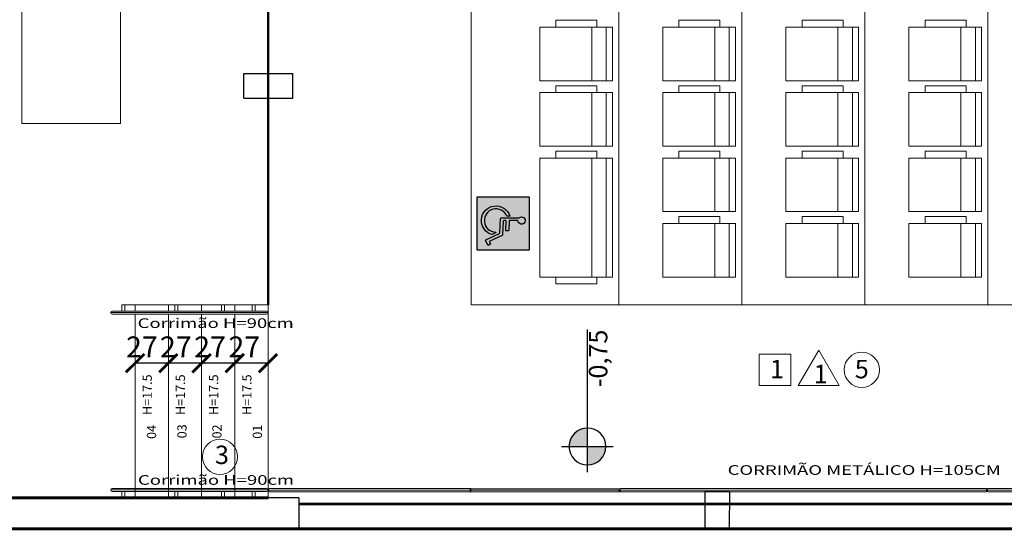
# Model space of a CAD drawing. Units: millimetres. Extents: x -18290 to 189888, y -22911 to 27744.
# Drawn here: x 92529 to 93329, y -16478 to -16064 of the extents above; entities that cross this region are included whole.
import ezdxf
from ezdxf.enums import TextEntityAlignment as Align

# ---------------------------------------------------------------- set-up
doc = ezdxf.new("R2010")
doc.units = ezdxf.units.MM
doc.linetypes.add('HIDDEN', pattern=[0.375, 0.25, -0.125])
doc.layers.get('0').update_dxf_attribs({"plot": 0})
doc.layers.get('Defpoints').update_dxf_attribs({"color": 250})
for name, color, linetype, lineweight in [('10 CORRIMÃO E LINHA DE RAMPAS', 10, 'Continuous', 18), ('250 Paredes (PB)', 7, 'Continuous', 60), ('6 PAREDES', 6, 'Continuous', 50), ('8 RAMPAS E DETALHES NO CHÃO', 8, 'HIDDEN', 30)]:
    doc.layers.add(name, color=color, linetype=linetype, lineweight=lineweight)
for name, color, linetype in [('23 MOBILIA', 23, 'Continuous'), ('ARQ_Cotas', 20, 'Continuous'), ('ARQ_Cotas de Nível', 12, 'Continuous'), ('ARQ_Simbologia', 50, 'Continuous'), ('ARQ_Texto', 5, 'Continuous'), ('L-04', 4, 'Continuous')]:
    doc.layers.add(name, color=color, linetype=linetype)
doc.styles.add('60', font='arial.ttf', dxfattribs={"height": 18.75})
doc.styles.add('COTA', font='arial.ttf')
doc.styles.add('REGUA60', font='ARIALN.TTF', dxfattribs={"width": 1.4})
doc.dimstyles.new('esc_100', dxfattribs={"dimtxt": 17, "dimasz": 15, "dimexe": 10, "dimexo": 5, "dimgap": 0, "dimtad": 0, "dimdec": 0, "dimzin": 12, "dimdsep": 46, "dimtxsty": 'COTA', "dimblk": 'ARCHTICK', "dimcen": 0.09, "dimse1": 1, "dimse2": 1, "dimclrd": 256, "dimclre": 256, "dimclrt": 7, "dimaunit": 1, "dimadec": 4, "dimazin": 0, "dimtfac": 0.0048, "dimtdec": 0, "dimtix": 1, "dimtmove": 2, "dimatfit": 3, "dimldrblk": 'ARCHTICK', "dimfxl": 1, "dimtvp": 0.773333, "dimtolj": 1, "dimtzin": 12, "dimarcsym": 0})

# ---------------------------------------------------------------- blocks, each defined once
blk = doc.blocks.new('A$C061752A4')
h = blk.add_hatch(color=256)
h.paths.add_polyline_path([(2.04, 7.5, 0.414214), (-5.46, 0), (2.04, 0)])
h.paths.add_polyline_path([(9.54, 0), (2.04, 0), (2.04, -7.5, 0.414214)])
for p, q in [((2.04, -10.5), (2.04, 10.5)), ((-8.46, 0), (49.54, 0))]:
    blk.add_line(p, q)
blk.add_circle((2.04, 0), 7.5)
blk = doc.blocks.new('_ArchTick')
at = {"color": 0, "linetype": 'ByBlock', "const_width": 0.15}
blk.add_lwpolyline([(-0.5, -0.5), (0.5, 0.5)], dxfattribs=at)
blk = doc.blocks.new('*D1134')
at = {"layer": 'ARQ_Cotas', "lineweight": -2, "transparency": 16777216}
blk.add_line((92730.64, -16343), (92703.64, -16343), dxfattribs=at)
at = {"layer": 'Defpoints', "color": 0, "transparency": 16777216}
for p in [(92703.64, -16343), (92703.64, -16430.07), (92730.64, -16430.07)]:
    blk.add_point(p, dxfattribs=at)
at = {"layer": 'ARQ_Cotas', "lineweight": -2, "transparency": 16777216, "xscale": 15, "yscale": 15, "zscale": 15, "rotation": 180}
blk.add_blockref('_ArchTick', (92703.64, -16343), dxfattribs=at)
at = {"layer": 'ARQ_Cotas', "lineweight": -2, "transparency": 16777216, "xscale": 15, "yscale": 15, "zscale": 15}
blk.add_blockref('_ArchTick', (92730.64, -16343), dxfattribs=at)
at = {"layer": 'ARQ_Cotas', "color": 7, "lineweight": 5, "transparency": 16777216, "insert": (92711.35, -16329.8), "char_height": 17, "attachment_point": 5, "style": 'COTA'}
blk.add_mtext('\\A1;27', dxfattribs=at)
blk = doc.blocks.new('*D1135')
at = {"layer": 'ARQ_Cotas', "lineweight": -2, "transparency": 16777216}
blk.add_line((92703.64, -16343), (92676.64, -16343), dxfattribs=at)
at = {"layer": 'Defpoints', "color": 0, "transparency": 16777216}
for p in [(92676.64, -16282.27), (92676.64, -16343), (92703.64, -16430.07)]:
    blk.add_point(p, dxfattribs=at)
at = {"layer": 'ARQ_Cotas', "lineweight": -2, "transparency": 16777216, "xscale": 15, "yscale": 15, "zscale": 15, "rotation": 180}
blk.add_blockref('_ArchTick', (92676.64, -16343), dxfattribs=at)
at = {"layer": 'ARQ_Cotas', "lineweight": -2, "transparency": 16777216, "xscale": 15, "yscale": 15, "zscale": 15}
blk.add_blockref('_ArchTick', (92703.64, -16343), dxfattribs=at)
at = {"layer": 'ARQ_Cotas', "color": 7, "lineweight": 5, "transparency": 16777216, "insert": (92683.51, -16329.8), "char_height": 17, "attachment_point": 5, "style": 'COTA'}
blk.add_mtext('\\A1;27', dxfattribs=at)
blk = doc.blocks.new('*D1136')
at = {"layer": 'ARQ_Cotas', "lineweight": -2, "transparency": 16777216}
blk.add_line((92676.64, -16343), (92649.64, -16343), dxfattribs=at)
at = {"layer": 'Defpoints', "color": 0, "transparency": 16777216}
for p in [(92649.64, -16279.74), (92676.64, -16282.27), (92649.64, -16343)]:
    blk.add_point(p, dxfattribs=at)
at = {"layer": 'ARQ_Cotas', "lineweight": -2, "transparency": 16777216, "xscale": 15, "yscale": 15, "zscale": 15, "rotation": 180}
blk.add_blockref('_ArchTick', (92649.64, -16343), dxfattribs=at)
at = {"layer": 'ARQ_Cotas', "lineweight": -2, "transparency": 16777216, "xscale": 15, "yscale": 15, "zscale": 15}
blk.add_blockref('_ArchTick', (92676.64, -16343), dxfattribs=at)
at = {"layer": 'ARQ_Cotas', "color": 7, "lineweight": 5, "transparency": 16777216, "insert": (92655.67, -16329.8), "char_height": 17, "attachment_point": 5, "style": 'COTA'}
blk.add_mtext('\\A1;27', dxfattribs=at)
blk = doc.blocks.new('*D1137')
at = {"layer": 'ARQ_Cotas', "lineweight": -2, "transparency": 16777216}
blk.add_line((92649.64, -16343), (92622.64, -16343), dxfattribs=at)
at = {"layer": 'Defpoints', "color": 0, "transparency": 16777216}
for p in [(92622.64, -16281.01), (92649.64, -16279.74), (92622.64, -16343)]:
    blk.add_point(p, dxfattribs=at)
at = {"layer": 'ARQ_Cotas', "lineweight": -2, "transparency": 16777216, "xscale": 15, "yscale": 15, "zscale": 15, "rotation": 180}
blk.add_blockref('_ArchTick', (92622.64, -16343), dxfattribs=at)
at = {"layer": 'ARQ_Cotas', "lineweight": -2, "transparency": 16777216, "xscale": 15, "yscale": 15, "zscale": 15}
blk.add_blockref('_ArchTick', (92649.64, -16343), dxfattribs=at)
at = {"layer": 'ARQ_Cotas', "color": 7, "lineweight": 5, "transparency": 16777216, "insert": (92628.11, -16329.8), "char_height": 17, "attachment_point": 5, "style": 'COTA'}
blk.add_mtext('\\A1;27', dxfattribs=at)
blk = doc.blocks.new('5')
h = blk.add_hatch(color=170)
h.dxf.hatch_style = 1
h.paths.add_polyline_path([(0.856, 0.856), (0, 0.856), (0, 0), (0.856, 0)])
h.paths.add_polyline_path([(0.549, 0.504), (0.549, 0.48, -0.428839), (0.536, 0.468), (0.39, 0.475, 0.428839), (0.382, 0.467), (0.382, 0.436, 0.399738), (0.39, 0.428), (0.615, 0.416, -0.278048), (0.622, 0.412), (0.717, 0.208, 0.42373), (0.728, 0.204), (0.753, 0.217, -0.414214), (0.769, 0.212), (0.785, 0.18), (0.705, 0.14, -0.42373), (0.695, 0.143), (0.591, 0.366, 0.278048), (0.584, 0.37), (0.346, 0.382, -0.399738), (0.335, 0.394), (0.335, 0.687, -4.32508), (0.382, 0.666), (0.382, 0.531, 0.399738), (0.39, 0.523), (0.537, 0.516, -0.399738)], flags=16)
h.paths.add_polyline_path([(0.579, 0.304), (0.61, 0.248, -1.670884), (0.304, 0.534, -0.512804), (0.311, 0.53), (0.311, 0.489, -0.303812), (0.308, 0.485, 1.828735), (0.57, 0.302, -0.760683)], flags=16)
h = blk.add_hatch(color=256)
h.dxf.hatch_style = 1
h.paths.add_polyline_path([(0.335, 0.687), (0.335, 0.394, 0.399738), (0.346, 0.382), (0.584, 0.37, -0.278048), (0.591, 0.366), (0.695, 0.143, 0.42373), (0.705, 0.14), (0.785, 0.18), (0.769, 0.212, 0.414214), (0.753, 0.217), (0.728, 0.204, -0.42373), (0.717, 0.208), (0.622, 0.412, 0.278048), (0.615, 0.416), (0.39, 0.428, -0.399738), (0.382, 0.436), (0.382, 0.467, -0.428839), (0.39, 0.475), (0.536, 0.468, 0.428839), (0.549, 0.48), (0.549, 0.504, 0.399738), (0.537, 0.516), (0.39, 0.523, -0.399738), (0.382, 0.531), (0.382, 0.666, 4.32508)])
h.paths.add_polyline_path([(0.311, 0.53, 0.512804), (0.304, 0.534, 1.663189), (0.609, 0.246, 0.195062), (0.609, 0.249), (0.579, 0.304, 0.760683), (0.57, 0.302, -1.828735), (0.308, 0.485, 0.303812), (0.311, 0.489)])
blk.add_line((0.382, 0.785), (0.382, 0.785))
blk.add_lwpolyline([(0, 0), (0.856, 0), (0.856, 0.856), (0, 0.856)], close=True)
blk.add_lwpolyline([(0.769, 0.212), (0.785, 0.18), (0.705, 0.14, -0.42373), (0.695, 0.143), (0.591, 0.366, 0.278048), (0.584, 0.37), (0.346, 0.382, -0.399738), (0.335, 0.394), (0.335, 0.687, -4.32508), (0.382, 0.666), (0.382, 0.531, 0.399738), (0.39, 0.523), (0.537, 0.516, -0.399738), (0.549, 0.504), (0.549, 0.48, -0.428839), (0.536, 0.468), (0.39, 0.475, 0.428839), (0.382, 0.467), (0.382, 0.436, 0.399738), (0.39, 0.428), (0.615, 0.416, -0.278048), (0.622, 0.412), (0.717, 0.208, 0.42373), (0.728, 0.204), (0.753, 0.217, -0.414214)], format="xyb", close=True)
blk.add_lwpolyline([(0.609, 0.246, -1.663189), (0.304, 0.534, -0.512804), (0.311, 0.53), (0.311, 0.489, -0.303812), (0.308, 0.485, 1.828735), (0.57, 0.302, -0.760683), (0.579, 0.304), (0.609, 0.249)], format="xyb")
blk.add_arc((0.605, 0.247), 0.00476, 344.5293, 28.6799)

msp = doc.modelspace()

# ---------------------------------------------------------------- linework, layer by layer
at = {"layer": '10 CORRIMÃO E LINHA DE RAMPAS', "color": 7, "lineweight": 5}
for p, q in [((92730.64416, -16301.90472), (92602.76609, -16301.90472)), ((92729.39416, -16300.65472), (92604.01609, -16300.65472)), ((92611.83859, -16295.65445), (92611.83859, -16300.65445)), ((92611.83859, -16295.65445), (92611.83859, -16300.65445)), ((92614.33859, -16295.65445), (92614.33859, -16300.65445)), ((92614.33859, -16295.65445), (92614.33859, -16300.65445)), ((92654.87897, -16295.65445), (92654.87897, -16300.65445)), ((92657.37897, -16295.65445), (92657.37897, -16300.65445)), ((92692.84557, -16295.65445), (92692.84557, -16300.65445)), ((92695.34557, -16295.65445), (92695.34557, -16300.65445)), ((92717.68964, -16295.65445), (92717.68964, -16300.65445)), ((92720.18964, -16295.65445), (92720.18964, -16300.65445)), ((92729.39416, -16303.15472), (92604.01609, -16303.15472)), ((92730.64416, -16446.1511), (92602.76609, -16446.1511)), ((92729.39416, -16444.9011), (92603.83796, -16444.9011)), ((92850.43636, -16446.2817), (92730.64486, -16446.2817)), ((92895.67391, -16445.0317), (92731.89486, -16445.0317)), ((92850.43636, -16445.0317), (92731.89486, -16445.0317)), ((92896.92457, -16446.2817), (92731.89486, -16446.2817)), ((93016.032, -16445.09065), (92895.86841, -16445.09065)), ((93016.032, -16446.34065), (92895.86841, -16446.34065)), ((93315.67449, -16446.2817), (93015.85327, -16446.2817)), ((93314.42384, -16445.0317), (93017.10327, -16445.0317)), ((93435.83807, -16445.0317), (93315.67449, -16445.0317)), ((93435.83807, -16446.2817), (93315.67449, -16446.2817)), ((92729.39416, -16447.4011), (92603.83796, -16447.4011)), ((92611.83859, -16452.40137), (92611.83859, -16447.40137)), ((92611.83859, -16452.40137), (92611.83859, -16447.40137)), ((92614.33859, -16452.40137), (92614.33859, -16447.40137)), ((92614.33859, -16452.40137), (92614.33859, -16447.40137)), ((92654.87897, -16452.40137), (92654.87897, -16447.40137)), ((92657.37897, -16452.40137), (92657.37897, -16447.40137)), ((92692.84557, -16452.40137), (92692.84557, -16447.40137)), ((92695.34557, -16452.40137), (92695.34557, -16447.40137)), ((92717.68964, -16452.40137), (92717.68964, -16447.40137)), ((92720.18964, -16452.40137), (92720.18964, -16447.40137)), ((92895.67391, -16447.5317), (92731.89486, -16447.5317)), ((92850.43636, -16447.5317), (92731.89486, -16447.5317)), ((93016.032, -16447.59065), (92895.86841, -16447.59065)), ((93314.42384, -16447.5317), (93017.10327, -16447.5317)), ((93435.83807, -16447.5317), (93315.67449, -16447.5317))]:
    msp.add_line(p, q, dxfattribs=at)
for centre, radius, start, end in [((92604.01609, -16301.90472), 1.25, 90, 270), ((92729.39416, -16301.90472), 1.25, 270, 90), ((92604.03089, -16446.1511), 1.2648, 98.77417951, 261.22582048), ((92729.39416, -16446.1511), 1.25, 270, 90), ((92731.89486, -16446.2817), 1.25, 90, 270), ((92894.42391, -16446.2817), 1.25, 270, 90), ((92895.86841, -16446.34065), 1.25, 90, 270), ((93017.10327, -16446.2817), 1.25, 90, 270), ((93016.032, -16446.34065), 1.25, 270, 90), ((93314.42384, -16446.2817), 1.25, 270, 90), ((93315.67449, -16446.2817), 1.25, 90, 270), ((93315.67449, -16445.6567), 0.625, 90, 270), ((93315.67449, -16446.9067), 0.625, 90, 270)]:
    msp.add_arc(centre, radius, start, end, dxfattribs=at)
at = {"layer": '23 MOBILIA', "color": 7, "linetype": 'Continuous', "lineweight": 5}
for p, q in [((92530.64481, -16148.13888), (92530.56915, -15548.13888)), ((92610.64481, -16148.1371), (92610.56915, -15548.1371))]:
    msp.add_line(p, q, dxfattribs=at)
at = {"layer": '23 MOBILIA', "color": 7, "linetype": 'Continuous', "lineweight": 5, "extrusion": (0, -1e-16, -1)}
for p, q in [((92964.69605, -16064.14797), (92998.02005, -16064.14797)), ((92964.69605, -16069.79547), (92964.69605, -16064.14797)), ((92993.80155, -16069.79597), (92993.80155, -16113.36097)), ((92998.02005, -16064.14797), (92998.02005, -16069.79547)), ((93005.61255, -16069.79597), (93005.61255, -16113.36097)), ((93064.69603, -16064.14797), (93098.02003, -16064.14797)), ((93064.69603, -16069.79547), (93064.69603, -16064.14797)), ((93093.80153, -16069.79597), (93093.80153, -16113.36097)), ((93098.02003, -16064.14797), (93098.02003, -16069.79547)), ((93105.61253, -16069.79597), (93105.61253, -16113.36097)), ((93164.69601, -16064.14797), (93198.02001, -16064.14797)), ((93164.69601, -16069.79547), (93164.69601, -16064.14797)), ((93193.80151, -16069.79597), (93193.80151, -16113.36097)), ((93198.02001, -16064.14797), (93198.02001, -16069.79547)), ((93205.61251, -16069.79597), (93205.61251, -16113.36097)), ((93264.69599, -16064.14797), (93298.01999, -16064.14797)), ((93264.69599, -16069.79547), (93264.69599, -16064.14797)), ((93293.80149, -16069.79597), (93293.80149, -16113.36097)), ((93298.01999, -16064.14797), (93298.01999, -16069.79547)), ((93305.61249, -16069.79597), (93305.61249, -16113.36097)), ((92964.69605, -16117.3561), (92998.02005, -16117.3561)), ((92964.69605, -16123.0036), (92964.69605, -16117.3561)), ((92998.02005, -16117.3561), (92998.02005, -16123.0036)), ((93064.69603, -16117.3561), (93098.02003, -16117.3561)), ((93064.69603, -16123.0036), (93064.69603, -16117.3561)), ((93098.02003, -16117.3561), (93098.02003, -16123.0036)), ((93164.69601, -16117.3561), (93198.02001, -16117.3561)), ((93164.69601, -16123.0036), (93164.69601, -16117.3561)), ((93198.02001, -16117.3561), (93198.02001, -16123.0036)), ((93264.69599, -16117.3561), (93298.01999, -16117.3561)), ((93264.69599, -16123.0036), (93264.69599, -16117.3561)), ((93298.01999, -16117.3561), (93298.01999, -16123.0036)), ((92993.80155, -16123.0041), (92993.80155, -16166.5691)), ((93005.61255, -16123.0041), (93005.61255, -16166.5691)), ((93093.80153, -16123.0041), (93093.80153, -16166.5691)), ((93105.61253, -16123.0041), (93105.61253, -16166.5691)), ((93193.80151, -16123.0041), (93193.80151, -16166.5691)), ((93205.61251, -16123.0041), (93205.61251, -16166.5691)), ((93293.80149, -16123.0041), (93293.80149, -16166.5691)), ((93305.61249, -16123.0041), (93305.61249, -16166.5691)), ((92964.69605, -16170.56424), (92998.02005, -16170.56424)), ((92964.69605, -16176.21174), (92964.69605, -16170.56424)), ((92998.02005, -16170.56424), (92998.02005, -16176.21174)), ((93064.69603, -16170.56424), (93098.02003, -16170.56424)), ((93064.69603, -16176.21174), (93064.69603, -16170.56424)), ((93098.02003, -16170.56424), (93098.02003, -16176.21174)), ((93164.69601, -16170.56424), (93198.02001, -16170.56424)), ((93164.69601, -16176.21174), (93164.69601, -16170.56424)), ((93198.02001, -16170.56424), (93198.02001, -16176.21174)), ((93264.69599, -16170.56424), (93298.01999, -16170.56424)), ((93264.69599, -16176.21174), (93264.69599, -16170.56424)), ((93298.01999, -16170.56424), (93298.01999, -16176.21174)), ((92951.61955, -16229.42037), (92951.61955, -16176.21224)), ((92951.61955, -16176.21224), (93010.67455, -16176.21224)), ((92993.80155, -16176.21224), (92993.80155, -16229.42037)), ((93005.61255, -16176.21224), (93005.61255, -16229.42037)), ((93010.67455, -16176.21224), (93010.67455, -16229.42037)), ((93093.80153, -16176.21224), (93093.80153, -16219.77724)), ((93105.61253, -16176.21224), (93105.61253, -16219.77724)), ((93193.80151, -16176.21224), (93193.80151, -16219.77724)), ((93205.61251, -16176.21224), (93205.61251, -16219.77724)), ((93293.80149, -16176.21224), (93293.80149, -16219.77724)), ((93305.61249, -16176.21224), (93305.61249, -16219.77724)), ((92951.61955, -16272.98537), (92951.61955, -16229.42037)), ((92993.80155, -16229.42037), (92993.80155, -16272.98537)), ((93005.61255, -16229.42037), (93005.61255, -16272.98537)), ((93010.67455, -16229.42037), (93010.67455, -16272.98537)), ((93064.69603, -16223.77237), (93098.02003, -16223.77237)), ((93064.69603, -16229.41987), (93064.69603, -16223.77237)), ((93093.80153, -16229.42037), (93093.80153, -16272.98537)), ((93098.02003, -16223.77237), (93098.02003, -16229.41987)), ((93105.61253, -16229.42037), (93105.61253, -16272.98537)), ((93164.69601, -16223.77237), (93198.02001, -16223.77237)), ((93164.69601, -16229.41987), (93164.69601, -16223.77237)), ((93193.80151, -16229.42037), (93193.80151, -16272.98537)), ((93198.02001, -16223.77237), (93198.02001, -16229.41987)), ((93205.61251, -16229.42037), (93205.61251, -16272.98537)), ((93264.69599, -16223.77237), (93298.01999, -16223.77237)), ((93264.69599, -16229.41987), (93264.69599, -16223.77237)), ((93293.80149, -16229.42037), (93293.80149, -16272.98537)), ((93298.01999, -16223.77237), (93298.01999, -16229.41987)), ((93305.61249, -16229.42037), (93305.61249, -16272.98537)), ((93010.67455, -16272.98537), (92951.61955, -16272.98537)), ((92964.69605, -16278.63287), (92964.69605, -16272.98537)), ((92964.69605, -16278.63287), (92998.02005, -16278.63287)), ((92998.02005, -16272.98537), (92998.02005, -16278.63287))]:
    msp.add_line(p, q, dxfattribs=at)
at = {"layer": '23 MOBILIA', "color": 7, "lineweight": 5}
msp.add_line((92610.64481, -16148.1371), (92530.64481, -16148.13888), dxfattribs=at)
at = {"layer": '23 MOBILIA', "color": 7, "linetype": 'Continuous', "lineweight": 5, "extrusion": (0, -1e-16, -1)}
for points in [[(-93010.67455, -16069.79597), (-93010.67455, -16113.36097), (-92951.61955, -16113.36097), (-92951.61955, -16069.79597)], [(-93110.67453, -16069.79597), (-93110.67453, -16113.36097), (-93051.61953, -16113.36097), (-93051.61953, -16069.79597)], [(-93210.67451, -16069.79597), (-93210.67451, -16113.36097), (-93151.61951, -16113.36097), (-93151.61951, -16069.79597)], [(-93310.67449, -16069.79597), (-93310.67449, -16113.36097), (-93251.61949, -16113.36097), (-93251.61949, -16069.79597)], [(-93010.67455, -16123.0041), (-93010.67455, -16166.5691), (-92951.61955, -16166.5691), (-92951.61955, -16123.0041)], [(-93110.67453, -16123.0041), (-93110.67453, -16166.5691), (-93051.61953, -16166.5691), (-93051.61953, -16123.0041)], [(-93210.67451, -16123.0041), (-93210.67451, -16166.5691), (-93151.61951, -16166.5691), (-93151.61951, -16123.0041)], [(-93310.67449, -16123.0041), (-93310.67449, -16166.5691), (-93251.61949, -16166.5691), (-93251.61949, -16123.0041)], [(-93110.67453, -16176.21224), (-93110.67453, -16219.77724), (-93051.61953, -16219.77724), (-93051.61953, -16176.21224)], [(-93210.67451, -16176.21224), (-93210.67451, -16219.77724), (-93151.61951, -16219.77724), (-93151.61951, -16176.21224)], [(-93310.67449, -16176.21224), (-93310.67449, -16219.77724), (-93251.61949, -16219.77724), (-93251.61949, -16176.21224)], [(-93110.67453, -16229.42037), (-93110.67453, -16272.98537), (-93051.61953, -16272.98537), (-93051.61953, -16229.42037)], [(-93210.67451, -16229.42037), (-93210.67451, -16272.98537), (-93151.61951, -16272.98537), (-93151.61951, -16229.42037)], [(-93310.67449, -16229.42037), (-93310.67449, -16272.98537), (-93251.61949, -16272.98537), (-93251.61949, -16229.42037)]]:
    msp.add_lwpolyline(points, close=True, dxfattribs=at)
at = {"layer": '250 Paredes (PB)', "color": 7}
for p, q in [((92730.64486, -16452.40137), (91325.94907, -16452.40137)), ((94825.62864, -16458.12947), (92755.62841, -16457.41005)), ((94825.62169, -16478.12947), (90910.96864, -16477.41005))]:
    msp.add_line(p, q, dxfattribs=at)
at = {"layer": '6 PAREDES', "color": 7}
msp.add_line((92730.64481, -16295.65288), (92730.64481, -15448.13644), dxfattribs=at)
at = {"layer": '6 PAREDES', "color": 7, "lineweight": 5}
msp.add_line((92730.64481, -16295.65288), (92611.83859, -16295.65445), dxfattribs=at)
at = {"layer": '8 RAMPAS E DETALHES NO CHÃO', "color": 7, "linetype": 'ByBlock', "lineweight": 5}
for p, q in [((92895.67457, -15612.10059), (92895.67457, -16295.65288)), ((93015.67455, -15612.10059), (93015.67455, -16295.65288)), ((93115.67453, -15612.10059), (93115.67453, -16295.65288)), ((93215.67451, -15612.10059), (93215.67451, -16295.65288)), ((93315.67449, -15612.10059), (93315.67449, -16295.65288)), ((92622.64481, -16295.65288), (92622.64481, -16300.65472)), ((92649.64481, -16295.65288), (92649.64481, -16300.65472)), ((92676.64481, -16295.65288), (92676.64481, -16300.65472)), ((92703.64481, -16295.65288), (92703.64481, -16300.65472)), ((92730.64481, -16295.65288), (92730.64481, -16452.40137)), ((94675.67423, -16295.65288), (92895.67457, -16295.65288)), ((92622.64481, -16303.15472), (92622.64481, -16452.40137)), ((92649.64481, -16303.15472), (92649.64481, -16452.40137)), ((92676.64481, -16303.15472), (92676.64481, -16452.40137)), ((92703.64481, -16303.15472), (92703.64481, -16452.40137))]:
    msp.add_line(p, q, dxfattribs=at)
at = {"layer": 'ARQ_Simbologia', "color": 7, "lineweight": 5}
for points in [[(93161.54455, -16361.29909), (93178.26594, -16332.33679), (93194.98733, -16361.29909)], [(93155.62643, -16361.29909), (93129.90121, -16361.29909), (93129.90121, -16335.57387), (93155.62643, -16335.57387)]]:
    msp.add_lwpolyline(points, close=True, dxfattribs=at)
for centre in [(93213.31222, -16348.43648), (92691.60485, -16419.16653)]:
    msp.add_circle(centre, 14.29179, dxfattribs=at)
at = {"layer": 'L-04', "color": 7, "linetype": 'Continuous'}
for p, q in [((92710.94907, -16127.40145), (92710.94907, -16107.40145)), ((92710.94907, -16107.40145), (92730.94907, -16107.40145)), ((92730.94907, -16127.40145), (92730.94907, -16107.40145)), ((92750.94907, -16127.40145), (92750.94907, -16107.40145)), ((92710.94907, -16127.40145), (92730.94907, -16127.40145))]:
    msp.add_line(p, q, dxfattribs=at)
at = {"layer": 'L-04', "color": 7, "linetype": 'Continuous', "ltscale": 0.02}
for p, q in [((92730.94907, -16107.40145), (92750.94907, -16107.40145)), ((92730.94907, -16127.40145), (92750.94907, -16127.40145)), ((92755.64486, -16452.41006), (92730.64486, -16452.40137)), ((92755.64486, -16452.41006), (92755.62146, -16477.41005)), ((93085.64958, -16447.52475), (93085.6215, -16477.52474)), ((93105.64958, -16447.5317), (93085.64958, -16447.52475)), ((93105.64958, -16447.5317), (93105.62149, -16477.54346)), ((92730.62146, -16477.40136), (92715.64486, -16477.41953)), ((92755.62146, -16477.41005), (92730.62146, -16477.40136)), ((93105.6215, -16477.53169), (93085.6215, -16477.52474))]:
    msp.add_line(p, q, dxfattribs=at)

# ---------------------------------------------------------------- block references
at = {"color": 7, "xscale": 50, "yscale": 50, "zscale": 50, "rotation": 270}
msp.add_blockref('5', (92900.46796, -16208.02526), dxfattribs=at)
at = {"layer": 'ARQ_Cotas de Nível', "color": 7, "lineweight": 5, "xscale": -2, "yscale": 2, "zscale": 2, "rotation": 270}
msp.add_blockref('A$C061752A4', (92990.28045, -16414.85155), dxfattribs=at)

# ---------------------------------------------------------------- texts
at = {"layer": 'ARQ_Texto', "color": 7, "lineweight": 5, "style": 'REGUA60', "width": 1.4}
for s, p in [('Corrimão H=90cm', (92624.67764, -16314.41205)), ('CORRIMÃO METÁLICO H=105CM', (93104.26199, -16433.84895)), ('Corrimão H=90cm', (92624.93017, -16441.93746))]:
    msp.add_text(s, height=7.8682635, dxfattribs=at).set_placement(p)
at = {"layer": 'ARQ_Texto', "color": 7, "lineweight": 5, "style": '60'}
for s, height, p in [('-0,75', 15, (93006.46189, -16315.76609)), ('H=17.5', 7.5, (92636.19333, -16352.15823)), ('H=17.5', 7.5, (92663.19333, -16352.15823)), ('H=17.5', 7.5, (92690.19333, -16352.15823)), ('H=17.5', 7.5, (92717.19333, -16352.15823)), ('04', 7.5, (92639.68036, -16393.2714)), ('03', 7.5, (92664.44448, -16392.74637)), ('02', 7.5, (92692.86166, -16392.87481)), ('01', 7.5, (92725.74267, -16393.09706))]:
    msp.add_text(s, height=height, rotation=90, dxfattribs=at).set_placement(p, align=Align.RIGHT)
for s, p in [('1', (93144.3293, -16355.32625)), ('5', (93213.28152, -16355.32625)), ('1', (93179.83142, -16359.31981)), ('3', (92693.21531, -16425.05537))]:
    msp.add_text(s, height=15, dxfattribs=at).set_placement(p, align=Align.CENTER)

# ---------------------------------------------------------------- dimensions: what is measured, and where the dimension line sits
at = {"layer": 'ARQ_Cotas', "color": 7, "lineweight": 5}
for base, p1, p2, picture, middle in [((92622.64481, -16343.0048), (92649.64481, -16279.74206), (92622.64481, -16281.00687), '*D1137', (92628.10752, -16329.80433)), ((92649.64481, -16343.0048), (92676.64481, -16282.27167), (92649.64481, -16279.74206), '*D1136', (92655.66789, -16329.80433)), ((92676.64481, -16343.0048), (92703.64481, -16430.06546), (92676.64481, -16282.27167), '*D1135', (92683.50996, -16329.80433)), ((92703.64481, -16343.0048), (92730.64481, -16430.06546), (92703.64481, -16430.06546), '*D1134', (92711.35203, -16329.80433))]:
    dim = msp.add_linear_dim(base=base, p1=p1, p2=p2, angle=180, dimstyle='esc_100', dxfattribs=at)
    dim.commit()
    dim.dimension.update_dxf_attribs({"geometry": picture, "text_midpoint": middle, "dimtype": 160})

doc.saveas('drawing.dxf')
